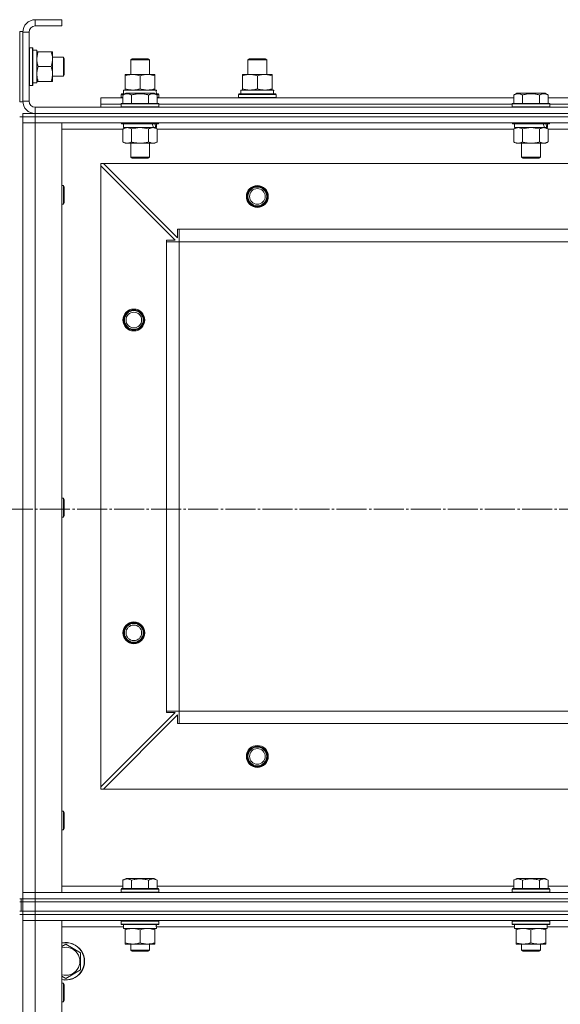
# Model space of a CAD drawing. Units: millimetres. Extents: x 0 to 24297, y -6 to 16800.
# Drawn here: x 3071 to 3416, y 13805 to 14434 of the extents above; entities that cross this region are included whole.
import ezdxf

# ---------------------------------------------------------------- set-up
doc = ezdxf.new("R2010")
doc.units = ezdxf.units.MM
doc.linetypes.add('K5LT_AXLED', pattern=[23.716667, 19.216667, -1.5, 1.5, -1.5])
doc.linetypes.add('K5LT_THIN', pattern=[0])
for name, color, linetype, true_color in [('OSI', 2, 'Continuous', 0xffff00), ('R', 1, 'Continuous', 0xff0000), ('WELDING', 7, 'Continuous', 0xffffff)]:
    doc.layers.add(name, color=color, linetype=linetype, true_color=true_color)

msp = doc.modelspace()

# ---------------------------------------------------------------- linework, layer by layer
at = {"layer": 'OSI', "color": 30, "linetype": 'K5LT_AXLED', "lineweight": 13, "true_color": 0xff8000}
msp.add_line((1613.12, 14121.16), (8743.12, 14121.16), dxfattribs=at)
at = {"layer": 'R', "color": 7, "linetype": 'K5LT_THIN', "lineweight": 13}
for p, q in [((3097.59, 14434.16), (3080.59, 14434.16)), ((3080.59, 14434.16), (3080.59, 14430.16)), ((3097.59, 14430.16), (3080.59, 14430.16)), ((3097.59, 14434.16), (3097.59, 14430.16)), ((3070.59, 14426.66), (3070.59, 14381.66)), ((3070.59, 14426.66), (3072.59, 14426.66)), ((3072.59, 14426.66), (3072.59, 14381.66)), ((3072.59, 14426.16), (3072.59, 14382.16)), ((3076.59, 14426.16), (3072.59, 14426.16)), ((3076.59, 14426.16), (3076.59, 14382.16)), ((3076.89, 14416.16), (3076.59, 14415.99)), ((3076.89, 14416.16), (3078.79, 14416.16)), ((3076.89, 14416.16), (3076.89, 14392.16)), ((3078.79, 14416.16), (3078.79, 14392.16)), ((3078.79, 14416.16), (3079.09, 14415.99)), ((3079.09, 14415.99), (3079.09, 14392.34)), ((3079.09, 14414.66), (3081.59, 14414.66)), ((3081.59, 14414.66), (3081.59, 14393.92)), ((3081.59, 14413.66), (3082.44, 14413.66)), ((3082.44, 14413.66), (3090.74, 14413.66)), ((3090.74, 14413.66), (3091.59, 14413.66)), ((3091.59, 14413.66), (3091.59, 14394.66)), ((3091.59, 14410.16), (3098.51, 14410.16)), ((3098.51, 14410.16), (3099.09, 14409.16)), ((3098.51, 14410.16), (3098.51, 14398.16)), ((3082.44, 14404.16), (3090.74, 14404.16)), ((3099.09, 14409.16), (3099.09, 14399.16)), ((3141.59, 14408.59), (3142.59, 14409.16)), ((3141.59, 14399.16), (3141.59, 14408.59)), ((3141.59, 14408.59), (3153.59, 14408.59)), ((3142.59, 14409.16), (3152.59, 14409.16)), ((3153.59, 14408.59), (3152.59, 14409.16)), ((3153.59, 14399.16), (3153.59, 14408.59)), ((3216.59, 14408.59), (3217.59, 14409.16)), ((3216.59, 14399.16), (3216.59, 14408.59)), ((3216.59, 14408.59), (3228.59, 14408.59)), ((3217.59, 14409.16), (3227.59, 14409.16)), ((3228.59, 14408.59), (3227.59, 14409.16)), ((3228.59, 14408.59), (3227.59, 14409.16)), ((3228.59, 14399.16), (3228.59, 14408.59)), ((3228.59, 14399.16), (3228.59, 14408.59)), ((3091.59, 14398.16), (3098.51, 14398.16)), ((3098.51, 14398.16), (3099.09, 14399.16)), ((3138.09, 14398.32), (3138.09, 14399.16)), ((3138.09, 14399.16), (3157.09, 14399.16)), ((3138.09, 14390.01), (3138.09, 14398.32)), ((3147.59, 14390.01), (3147.59, 14398.32)), ((3157.09, 14399.16), (3157.09, 14398.32)), ((3157.09, 14390.01), (3157.09, 14398.32)), ((3213.09, 14398.32), (3213.09, 14399.16)), ((3213.09, 14399.16), (3232.09, 14399.16)), ((3213.09, 14390.01), (3213.09, 14398.32)), ((3222.59, 14390.01), (3222.59, 14398.32)), ((3232.09, 14399.16), (3232.09, 14398.32)), ((3232.09, 14390.01), (3232.09, 14398.32)), ((3076.89, 14392.16), (3076.59, 14392.34)), ((3076.89, 14392.16), (3078.79, 14392.16)), ((3078.79, 14392.16), (3079.09, 14392.34)), ((3081.59, 14393.71), (3080.21, 14393.8)), ((3082.44, 14394.66), (3081.59, 14394.66)), ((3081.59, 14393.71), (3081.59, 14393.92)), ((3082.44, 14394.66), (3090.74, 14394.66)), ((3091.59, 14394.66), (3090.74, 14394.66)), ((3122.59, 14380.16), (3122.59, 14384.16)), ((3122.59, 14384.16), (3136.62, 14384.16)), ((3135.59, 14386.36), (3135.77, 14386.66)), ((3135.59, 14384.46), (3135.59, 14386.36)), ((3135.59, 14386.36), (3137.23, 14386.36)), ((3135.59, 14384.46), (3135.77, 14384.16)), ((3135.59, 14384.46), (3136.62, 14384.46)), ((3135.77, 14386.66), (3137.75, 14386.66)), ((3136.62, 14386.01), (3138.62, 14387.16)), ((3136.62, 14386.01), (3136.62, 14380.66)), ((3137.09, 14389.16), (3157.84, 14389.16)), ((3137.09, 14386.66), (3137.09, 14389.16)), ((3138.09, 14389.16), (3138.09, 14390.01)), ((3156.56, 14387.16), (3138.62, 14387.16)), ((3142.11, 14386.01), (3142.11, 14380.66)), ((3153.08, 14386.01), (3153.08, 14380.66)), ((3158.56, 14386.01), (3156.56, 14387.16)), ((3157.09, 14390.01), (3157.09, 14389.16)), ((3157.43, 14386.66), (3159.42, 14386.66)), ((3158.04, 14389.16), (3157.84, 14389.16)), ((3157.95, 14386.36), (3159.59, 14386.36)), ((3158.04, 14389.16), (3157.96, 14387.79)), ((3158.56, 14386.01), (3158.56, 14380.66)), ((3158.56, 14384.46), (3159.59, 14384.46)), ((3158.56, 14384.16), (3386.62, 14384.16)), ((3159.59, 14386.36), (3159.42, 14386.66)), ((3159.59, 14384.46), (3159.42, 14384.16)), ((3159.59, 14384.46), (3159.59, 14386.36)), ((3210.59, 14386.36), (3210.77, 14386.66)), ((3210.59, 14384.46), (3210.59, 14386.36)), ((3210.59, 14386.36), (3234.59, 14386.36)), ((3210.59, 14384.46), (3210.77, 14384.16)), ((3210.59, 14384.46), (3234.59, 14384.46)), ((3210.77, 14386.66), (3234.42, 14386.66)), ((3212.09, 14389.16), (3232.84, 14389.16)), ((3212.09, 14386.66), (3212.09, 14389.16)), ((3213.09, 14389.16), (3213.09, 14390.01)), ((3232.09, 14390.01), (3232.09, 14389.16)), ((3233.04, 14389.16), (3232.84, 14389.16)), ((3233.04, 14389.16), (3232.96, 14387.79)), ((3234.59, 14386.36), (3234.42, 14386.66)), ((3234.59, 14384.46), (3234.42, 14384.16)), ((3234.59, 14384.46), (3234.59, 14386.36)), ((3386.62, 14386.01), (3388.62, 14387.16)), ((3386.62, 14386.01), (3386.62, 14380.66)), ((3406.56, 14387.16), (3388.62, 14387.16)), ((3392.11, 14386.01), (3392.11, 14380.66)), ((3403.08, 14386.01), (3403.08, 14380.66)), ((3408.56, 14386.01), (3406.56, 14387.16)), ((3408.56, 14386.01), (3408.56, 14380.66)), ((3408.56, 14384.16), (3636.62, 14384.16)), ((3070.59, 14381.66), (3072.59, 14381.66)), ((3072.59, 14382.16), (3076.59, 14382.16)), ((3080.59, 14378.16), (4464.59, 14378.16)), ((3080.59, 14378.16), (3080.59, 14374.16)), ((3122.59, 14378.16), (3122.59, 14380.16)), ((3122.59, 14380.16), (3135.59, 14380.16)), ((3122.59, 14380.16), (3135.59, 14380.16)), ((3135.59, 14380.36), (3135.77, 14380.66)), ((3135.59, 14380.36), (3135.59, 14378.46)), ((3159.59, 14380.36), (3135.59, 14380.36)), ((3159.59, 14378.46), (3135.59, 14378.46)), ((3135.59, 14378.46), (3135.77, 14378.16)), ((3159.42, 14380.66), (3135.77, 14380.66)), ((3159.59, 14380.36), (3159.42, 14380.66)), ((3159.59, 14378.46), (3159.42, 14378.16)), ((3159.59, 14380.36), (3159.59, 14378.46)), ((3159.59, 14380.16), (3385.59, 14380.16)), ((3159.59, 14380.16), (3385.59, 14380.16)), ((3385.59, 14380.36), (3385.77, 14380.66)), ((3385.59, 14380.36), (3385.59, 14378.46)), ((3409.59, 14380.36), (3385.59, 14380.36)), ((3409.59, 14378.46), (3385.59, 14378.46)), ((3385.59, 14378.46), (3385.77, 14378.16)), ((3409.42, 14380.66), (3385.77, 14380.66)), ((3409.59, 14380.36), (3409.42, 14380.66)), ((3409.59, 14378.46), (3409.42, 14378.16)), ((3409.59, 14380.36), (3409.59, 14378.46)), ((3409.59, 14380.16), (3635.59, 14380.16)), ((3409.59, 14380.16), (3635.59, 14380.16)), ((3070.59, 14372.16), (3072.59, 14372.16)), ((3072.59, 14374.16), (3080.59, 14374.16)), ((3072.59, 14372.16), (3072.59, 14374.16)), ((3072.59, 14372.16), (3072.59, 14368.16)), ((3072.59, 14372.16), (3080.59, 14372.16)), ((3080.59, 14372.16), (3072.59, 14372.16)), ((3080.59, 14374.16), (4464.59, 14374.16)), ((3080.59, 14374.16), (4464.59, 14374.16)), ((3080.59, 14372.16), (3080.59, 14374.16)), ((4464.59, 14372.16), (3080.59, 14372.16)), ((3080.59, 14372.16), (3080.59, 14368.16)), ((3080.59, 14372.16), (4464.59, 14372.16)), ((3072.59, 14368.16), (3080.59, 14368.16)), ((3072.59, 13876.16), (3072.59, 14368.16)), ((3080.59, 14368.16), (3072.59, 14368.16)), ((3072.59, 14368.16), (3072.59, 13876.16)), ((4464.59, 14368.16), (3080.59, 14368.16)), ((3080.59, 14368.16), (3097.59, 14368.16)), ((3080.59, 14368.16), (3080.59, 13876.16)), ((3097.59, 14368.16), (3097.59, 13876.16)), ((3135.59, 14368.16), (3135.59, 14367.96)), ((3159.59, 14367.96), (3135.59, 14367.96)), ((3135.59, 14367.96), (3135.77, 14367.66)), ((3159.42, 14367.66), (3135.77, 14367.66)), ((3137.09, 14367.66), (3137.09, 14365.16)), ((3158.09, 14367.66), (3158.09, 14365.16)), ((3159.59, 14367.96), (3159.42, 14367.66)), ((3159.59, 14368.16), (3159.59, 14367.96)), ((3385.59, 14368.16), (3385.59, 14367.96)), ((3409.59, 14367.96), (3385.59, 14367.96)), ((3385.59, 14367.96), (3385.77, 14367.66)), ((3409.42, 14367.66), (3385.77, 14367.66)), ((3387.09, 14367.66), (3387.09, 14365.16)), ((3408.09, 14367.66), (3408.09, 14365.16)), ((3409.59, 14367.96), (3409.42, 14367.66)), ((3409.59, 14368.16), (3409.59, 14367.96)), ((3136.62, 14364.16), (3097.59, 14364.16)), ((3136.62, 14364.32), (3138.09, 14365.16)), ((3136.62, 14364.32), (3136.62, 14356.01)), ((3156.14, 14365.16), (3137.09, 14365.16)), ((3142.11, 14364.32), (3142.11, 14356.01)), ((3153.08, 14364.32), (3153.08, 14356.01)), ((3156.14, 14365.16), (3156.72, 14365.16)), ((3156.72, 14365.16), (3157.61, 14365.16)), ((3158.56, 14364.32), (3157.09, 14365.16)), ((3158.09, 14365.16), (3157.61, 14365.16)), ((3158.56, 14364.32), (3158.56, 14356.01)), ((3386.62, 14364.16), (3158.56, 14364.16)), ((3386.62, 14364.32), (3388.09, 14365.16)), ((3386.62, 14364.32), (3386.62, 14356.01)), ((3406.14, 14365.16), (3387.09, 14365.16)), ((3392.11, 14364.32), (3392.11, 14356.01)), ((3403.08, 14364.32), (3403.08, 14356.01)), ((3406.14, 14365.16), (3406.72, 14365.16)), ((3406.72, 14365.16), (3407.61, 14365.16)), ((3408.56, 14364.32), (3407.09, 14365.16)), ((3408.09, 14365.16), (3407.61, 14365.16)), ((3408.56, 14364.32), (3408.56, 14356.01)), ((3636.62, 14364.16), (3408.56, 14364.16)), ((3136.62, 14356.01), (3138.09, 14355.16)), ((3155.82, 14355.16), (3138.09, 14355.16)), ((3141.59, 14355.16), (3141.59, 14346.24)), ((3153.59, 14355.16), (3153.59, 14346.24)), ((3157.09, 14355.16), (3155.82, 14355.16)), ((3158.56, 14356.01), (3157.09, 14355.16)), ((3386.62, 14356.01), (3388.09, 14355.16)), ((3405.82, 14355.16), (3388.09, 14355.16)), ((3391.59, 14355.16), (3391.59, 14346.24)), ((3403.59, 14355.16), (3403.59, 14346.24)), ((3407.09, 14355.16), (3405.82, 14355.16)), ((3408.56, 14356.01), (3407.09, 14355.16)), ((3122.59, 14342.16), (3122.59, 14340.66)), ((3124.09, 14342.16), (3122.59, 14342.16)), ((3122.59, 13943.66), (3122.59, 14340.66)), ((3170.09, 14293.16), (3122.59, 14340.66)), ((4421.09, 14342.16), (3124.09, 14342.16)), ((3124.09, 14342.16), (3171.59, 14294.66)), ((3153.59, 14346.24), (3141.59, 14346.24)), ((3141.59, 14346.24), (3142.59, 14345.66)), ((3152.59, 14345.66), (3142.59, 14345.66)), ((3153.59, 14346.24), (3152.59, 14345.66)), ((3403.59, 14346.24), (3391.59, 14346.24)), ((3391.59, 14346.24), (3392.59, 14345.66)), ((3402.59, 14345.66), (3392.59, 14345.66)), ((3403.59, 14346.24), (3402.59, 14345.66)), ((3097.59, 14328.16), (3098.51, 14328.16)), ((3098.51, 14328.16), (3099.09, 14327.16)), ((3098.51, 14328.16), (3098.51, 14316.16)), ((3099.09, 14327.16), (3099.09, 14317.16)), ((3097.59, 14316.16), (3098.51, 14316.16)), ((3098.51, 14316.16), (3099.09, 14317.16)), ((3171.59, 14294.66), (3171.59, 14300.16)), ((3171.59, 14300.16), (3172.59, 14300.16)), ((3172.59, 14292.16), (3172.59, 14300.16)), ((4372.59, 14300.16), (3172.59, 14300.16)), ((3164.59, 14292.16), (3164.59, 14293.16)), ((3164.59, 14293.16), (3170.09, 14293.16)), ((3164.59, 14292.16), (3172.59, 14292.16)), ((3164.59, 13992.16), (3164.59, 14292.16)), ((3172.59, 13992.16), (3172.59, 14292.16)), ((4372.59, 14292.16), (3172.59, 14292.16)), ((3097.59, 14128.16), (3098.51, 14128.16)), ((3098.51, 14128.16), (3099.09, 14127.16)), ((3098.51, 14128.16), (3098.51, 14116.16)), ((3099.09, 14127.16), (3099.09, 14117.16)), ((3097.59, 14116.16), (3098.51, 14116.16)), ((3098.51, 14116.16), (3099.09, 14117.16)), ((3122.59, 13943.66), (3170.09, 13991.16)), ((3171.59, 13989.66), (3124.09, 13942.16)), ((3164.59, 13992.16), (3172.59, 13992.16)), ((3164.59, 13991.16), (3164.59, 13992.16)), ((3170.09, 13991.16), (3164.59, 13991.16)), ((3171.59, 13984.16), (3171.59, 13989.66)), ((4372.59, 13992.16), (3172.59, 13992.16)), ((3172.59, 13984.16), (3172.59, 13992.16)), ((3172.59, 13984.16), (3171.59, 13984.16)), ((4372.59, 13984.16), (3172.59, 13984.16)), ((3122.59, 13943.66), (3122.59, 13942.16)), ((3122.59, 13942.16), (3124.09, 13942.16)), ((4421.09, 13942.16), (3124.09, 13942.16)), ((3097.59, 13928.16), (3098.51, 13928.16)), ((3098.51, 13928.16), (3099.09, 13927.16)), ((3098.51, 13928.16), (3098.51, 13916.16)), ((3099.09, 13927.16), (3099.09, 13917.16)), ((3097.59, 13916.16), (3098.51, 13916.16)), ((3098.51, 13916.16), (3099.09, 13917.16)), ((3136.62, 13884.01), (3138.62, 13885.16)), ((3136.62, 13884.01), (3136.62, 13878.66)), ((3156.56, 13885.16), (3138.62, 13885.16)), ((3142.11, 13884.01), (3142.11, 13878.66)), ((3153.08, 13884.01), (3153.08, 13878.66)), ((3158.56, 13884.01), (3156.56, 13885.16)), ((3158.56, 13884.01), (3158.56, 13878.66)), ((3386.62, 13884.01), (3388.62, 13885.16)), ((3386.62, 13884.01), (3386.62, 13878.66)), ((3406.56, 13885.16), (3388.62, 13885.16)), ((3392.11, 13884.01), (3392.11, 13878.66)), ((3403.08, 13884.01), (3403.08, 13878.66)), ((3408.56, 13884.01), (3406.56, 13885.16)), ((3408.56, 13884.01), (3408.56, 13878.66)), ((3080.59, 13876.16), (3072.59, 13876.16)), ((3072.59, 13872.16), (3072.59, 13876.16)), ((3072.59, 13876.16), (3080.59, 13876.16)), ((3080.59, 13876.16), (4464.59, 13876.16)), ((3097.59, 13876.16), (3080.59, 13876.16)), ((3080.59, 13872.16), (3080.59, 13876.16)), ((3097.59, 13880.16), (3136.62, 13880.16)), ((3135.59, 13878.36), (3135.77, 13878.66)), ((3135.59, 13876.46), (3135.59, 13878.36)), ((3135.59, 13878.36), (3159.59, 13878.36)), ((3135.59, 13876.46), (3135.77, 13876.16)), ((3135.59, 13876.46), (3159.59, 13876.46)), ((3135.77, 13878.66), (3159.42, 13878.66)), ((3158.56, 13880.16), (3386.62, 13880.16)), ((3159.59, 13878.36), (3159.42, 13878.66)), ((3159.59, 13876.46), (3159.42, 13876.16)), ((3159.59, 13876.46), (3159.59, 13878.36)), ((3385.59, 13878.36), (3385.77, 13878.66)), ((3385.59, 13876.46), (3385.59, 13878.36)), ((3385.59, 13878.36), (3409.59, 13878.36)), ((3385.59, 13876.46), (3385.77, 13876.16)), ((3385.59, 13876.46), (3409.59, 13876.46)), ((3385.77, 13878.66), (3409.42, 13878.66)), ((3408.56, 13880.16), (3636.62, 13880.16)), ((3409.59, 13878.36), (3409.42, 13878.66)), ((3409.59, 13876.46), (3409.42, 13876.16)), ((3409.59, 13876.46), (3409.59, 13878.36)), ((3070.59, 13872.16), (3072.59, 13872.16)), ((3070.59, 13870.16), (3071.59, 13870.16)), ((3071.59, 13872.16), (3071.59, 13870.16)), ((3071.59, 13870.16), (3072.59, 13870.16)), ((3071.59, 13864.16), (3071.59, 13870.16)), ((3071.59, 13864.16), (3071.59, 13870.16)), ((3072.59, 13870.16), (3072.59, 13872.16)), ((3072.59, 13870.16), (3072.59, 13872.16)), ((3080.59, 13872.16), (3072.59, 13872.16)), ((3072.59, 13872.16), (3080.59, 13872.16)), ((3072.59, 13870.16), (3072.59, 13872.16)), ((3072.59, 13870.16), (3080.59, 13870.16)), ((3072.59, 13864.16), (3072.59, 13870.16)), ((3080.59, 13870.16), (3072.59, 13870.16)), ((3080.59, 13872.16), (4464.59, 13872.16)), ((3080.59, 13872.16), (4464.59, 13872.16)), ((3080.59, 13870.16), (3080.59, 13872.16)), ((3080.59, 13870.16), (4464.59, 13870.16)), ((3080.59, 13864.16), (3080.59, 13870.16)), ((3080.59, 13870.16), (4464.59, 13870.16)), ((3070.59, 13864.16), (3071.59, 13864.16)), ((3070.59, 13862.16), (3072.59, 13862.16)), ((3071.59, 13864.16), (3072.59, 13864.16)), ((3080.59, 13864.16), (3072.59, 13864.16)), ((3072.59, 13862.16), (3072.59, 13864.16)), ((3072.59, 13864.16), (3080.59, 13864.16)), ((3072.59, 13862.16), (3072.59, 13864.16)), ((3080.59, 13862.16), (3072.59, 13862.16)), ((3072.59, 13862.16), (3072.59, 13858.16)), ((3080.59, 13862.16), (3072.59, 13862.16)), ((3080.59, 13864.16), (4464.59, 13864.16)), ((3080.59, 13864.16), (4464.59, 13864.16)), ((3080.59, 13862.16), (3080.59, 13864.16)), ((3080.59, 13862.16), (4464.59, 13862.16)), ((3080.59, 13862.16), (3080.59, 13858.16)), ((3080.59, 13862.16), (4464.59, 13862.16)), ((3072.59, 13858.16), (3072.59, 12666.16)), ((3080.59, 13858.16), (3072.59, 13858.16)), ((3072.59, 13858.16), (3072.59, 12666.16)), ((3072.59, 13858.16), (3080.59, 13858.16)), ((3080.59, 13858.16), (4464.59, 13858.16)), ((3080.59, 12666.16), (3080.59, 13858.16)), ((3097.59, 13858.16), (3080.59, 13858.16)), ((3097.59, 12666.16), (3097.59, 13858.16)), ((3135.59, 13857.86), (3135.77, 13858.16)), ((3135.59, 13855.96), (3135.59, 13857.86)), ((3135.59, 13857.86), (3159.59, 13857.86)), ((3135.59, 13855.96), (3135.77, 13855.66)), ((3135.59, 13855.96), (3159.59, 13855.96)), ((3135.77, 13855.66), (3159.42, 13855.66)), ((3137.09, 13853.16), (3137.09, 13855.66)), ((3158.04, 13855.66), (3157.96, 13854.29)), ((3159.59, 13857.86), (3159.42, 13858.16)), ((3159.59, 13855.96), (3159.42, 13855.66)), ((3159.59, 13855.96), (3159.59, 13857.86)), ((3385.59, 13857.86), (3385.77, 13858.16)), ((3385.59, 13855.96), (3385.59, 13857.86)), ((3385.59, 13857.86), (3409.59, 13857.86)), ((3385.59, 13855.96), (3385.77, 13855.66)), ((3385.59, 13855.96), (3409.59, 13855.96)), ((3385.77, 13855.66), (3409.42, 13855.66)), ((3387.09, 13853.16), (3387.09, 13855.66)), ((3408.04, 13855.66), (3407.96, 13854.29)), ((3409.59, 13857.86), (3409.42, 13858.16)), ((3409.59, 13855.96), (3409.42, 13855.66)), ((3409.59, 13855.96), (3409.59, 13857.86)), ((3097.59, 13854.16), (3137.09, 13854.16)), ((3137.09, 13853.16), (3158.03, 13853.16)), ((3138.09, 13852.32), (3138.09, 13853.16)), ((3138.09, 13844.01), (3138.09, 13852.32)), ((3147.59, 13844.01), (3147.59, 13852.32)), ((3157.09, 13853.16), (3157.09, 13852.32)), ((3157.09, 13844.01), (3157.09, 13852.32)), ((3157.97, 13854.16), (3387.09, 13854.16)), ((3387.09, 13853.16), (3408.03, 13853.16)), ((3388.09, 13852.32), (3388.09, 13853.16)), ((3388.09, 13844.01), (3388.09, 13852.32)), ((3397.59, 13844.01), (3397.59, 13852.32)), ((3407.09, 13853.16), (3407.09, 13852.32)), ((3407.09, 13844.01), (3407.09, 13852.32)), ((3407.97, 13854.16), (3637.09, 13854.16)), ((3097.59, 13841.69), (3100.09, 13843.13)), ((3100.09, 13843.13), (3109.59, 13837.65)), ((3138.09, 13843.16), (3138.09, 13844.01)), ((3142.84, 13843.16), (3138.09, 13843.16)), ((3141.59, 13843.16), (3141.59, 13839.24)), ((3152.34, 13843.16), (3142.84, 13843.16)), ((3157.09, 13843.16), (3152.34, 13843.16)), ((3153.59, 13843.16), (3153.59, 13839.24)), ((3157.09, 13844.01), (3157.09, 13843.16)), ((3388.09, 13843.16), (3388.09, 13844.01)), ((3392.84, 13843.16), (3388.09, 13843.16)), ((3391.59, 13843.16), (3391.59, 13839.24)), ((3402.34, 13843.16), (3392.84, 13843.16)), ((3407.09, 13843.16), (3402.34, 13843.16)), ((3403.59, 13843.16), (3403.59, 13839.24)), ((3407.09, 13844.01), (3407.09, 13843.16)), ((3109.59, 13837.65), (3109.59, 13826.68)), ((3153.59, 13839.24), (3141.59, 13839.24)), ((3141.59, 13839.24), (3142.59, 13838.66)), ((3152.59, 13838.66), (3142.59, 13838.66)), ((3153.59, 13839.24), (3152.59, 13838.66)), ((3403.59, 13839.24), (3391.59, 13839.24)), ((3391.59, 13839.24), (3392.59, 13838.66)), ((3402.59, 13838.66), (3392.59, 13838.66)), ((3403.59, 13839.24), (3402.59, 13838.66)), ((3109.59, 13826.68), (3100.09, 13821.19)), ((3100.09, 13821.19), (3097.59, 13822.64)), ((3097.59, 13818.16), (3098.51, 13818.16)), ((3098.51, 13818.16), (3099.09, 13817.16)), ((3098.51, 13818.16), (3098.51, 13806.16)), ((3099.09, 13817.16), (3099.09, 13807.16)), ((3097.59, 13806.16), (3098.51, 13806.16)), ((3098.51, 13806.16), (3099.09, 13807.16))]:
    msp.add_line(p, q, dxfattribs=at)
for centre, radius in [((3222.59, 14321.16), 7), ((3222.59, 14321.16), 6.5), ((3222.59, 14321.16), 6), ((3222.59, 14321.16), 5), ((3143.59, 14242.16), 7), ((3143.59, 14242.16), 6.5), ((3143.59, 14242.16), 6), ((3143.59, 14242.16), 5), ((3143.59, 14042.16), 7), ((3143.59, 14042.16), 6.5), ((3143.59, 14042.16), 6), ((3143.59, 14042.16), 5), ((3222.59, 13963.16), 7), ((3222.59, 13963.16), 6.5), ((3222.59, 13963.16), 6), ((3222.59, 13963.16), 5)]:
    msp.add_circle(centre, radius, dxfattribs=at)
for centre, radius, start, end in [((3080.59, 14426.16), 8, 90, 180), ((3080.59, 14426.16), 4, 90, 180), ((3080.59, 14382.16), 8, 180, 270), ((3080.59, 14382.16), 4, 180, 270), ((3100.09, 13832.16), 12, 257.9753, 102.0247), ((3100.09, 13832.16), 11.83, 257.79651, 102.20349), ((3100.09, 13832.16), 8.97, 253.8216, 106.1784)]:
    msp.add_arc(centre, radius, start, end, dxfattribs=at)
for centre, major_axis, ratio, start_param, end_param in [((3076.66, 14404.16), (22.52, 0), 0.466308, -1.46277, -1.350168), ((3147.59, 14384.24), (0, 22.52), 0.466308, -1.46277, -1.350168), ((3222.59, 14384.24), (0, 22.52), 0.466308, -1.46277, -1.350168), ((3147.59, 14362.99), (6.17, -22.4), 0.379473, 1.563245, 1.675638), ((3147.59, 14370.09), (6.17, -22.4), 0.379473, 1.246058, 1.35866), ((3397.59, 14362.99), (6.17, -22.4), 0.379473, 1.563245, 1.675638), ((3397.59, 14370.09), (6.17, -22.4), 0.379473, 1.246058, 1.35866), ((3147.59, 13850.74), (0, 22.52), 0.466308, -1.46277, -1.350168), ((3397.59, 13850.74), (0, 22.52), 0.466308, -1.46277, -1.350168)]:
    msp.add_ellipse(centre, major_axis=major_axis, ratio=ratio, start_param=start_param, end_param=end_param, dxfattribs=at)
at = {"layer": 'WELDING', "color": 7, "linetype": 'K5LT_THIN', "lineweight": 13}
for p, q in [((3142.11, 14364.32), (3139.37, 14365.16)), ((3142.18, 14364.34), (3142.11, 14364.32)), ((3147.59, 14365.16), (3142.18, 14364.34)), ((3153.08, 14364.32), (3147.59, 14365.16)), ((3392.11, 14364.32), (3389.37, 14365.16)), ((3392.18, 14364.34), (3392.11, 14364.32)), ((3397.59, 14365.16), (3392.18, 14364.34)), ((3403.08, 14364.32), (3397.59, 14365.16))]:
    msp.add_line(p, q, dxfattribs=at)
for points, knots in [([(3082.44, 14413.66), (3082.28, 14413.17), (3082.05, 14412.41), (3081.84, 14411.44), (3081.73, 14410.77), (3081.65, 14410.15), (3081.6, 14409.53), (3081.59, 14409.12), (3081.59, 14408.91)], [0, 0, 0, 0, 2.905563, 4.375924, 5.511195, 6.679161, 7.850161, 9, 9, 9, 9]), ([(3090.74, 14404.16), (3090.93, 14404.72), (3091.17, 14405.54), (3091.37, 14406.53), (3091.47, 14407.13), (3091.53, 14407.65), (3091.57, 14408.18), (3091.59, 14408.71), (3091.59, 14409.23), (3091.57, 14409.75), (3091.52, 14410.34), (3091.42, 14411.06), (3091.19, 14412.2), (3090.94, 14413.08), (3090.74, 14413.66)], [0, 0, 0, 0, 2.72415, 3.912285, 4.716446, 5.530362, 6.353984, 7.180289, 7.997717, 8.810544, 9.605533, 10.761675, 12.184093, 15, 15, 15, 15]), ([(3081.59, 14408.91), (3081.59, 14408.7), (3081.6, 14408.27), (3081.65, 14407.62), (3081.74, 14406.99), (3081.88, 14406.19), (3082.1, 14405.25), (3082.32, 14404.52), (3082.44, 14404.16)], [0, 0, 0, 0, 1.192024, 2.404251, 3.60809, 4.765234, 6.955738, 9, 9, 9, 9]), ([(3082.44, 14404.16), (3082.28, 14403.67), (3082.05, 14402.91), (3081.84, 14401.94), (3081.73, 14401.27), (3081.65, 14400.65), (3081.6, 14400.03), (3081.59, 14399.62), (3081.59, 14399.41)], [0, 0, 0, 0, 2.905563, 4.375924, 5.511195, 6.679161, 7.850161, 9, 9, 9, 9]), ([(3090.74, 14394.66), (3090.93, 14395.22), (3091.17, 14396.04), (3091.37, 14397.03), (3091.47, 14397.63), (3091.53, 14398.15), (3091.57, 14398.68), (3091.59, 14399.21), (3091.59, 14399.73), (3091.57, 14400.25), (3091.52, 14400.84), (3091.42, 14401.56), (3091.19, 14402.7), (3090.94, 14403.58), (3090.74, 14404.16)], [0, 0, 0, 0, 2.72415, 3.912285, 4.716446, 5.530362, 6.353984, 7.180289, 7.997717, 8.810544, 9.605533, 10.761675, 12.184093, 15, 15, 15, 15]), ([(3081.59, 14399.41), (3081.59, 14399.2), (3081.6, 14398.77), (3081.65, 14398.12), (3081.74, 14397.49), (3081.88, 14396.69), (3082.1, 14395.75), (3082.32, 14395.02), (3082.44, 14394.66)], [0, 0, 0, 0, 1.192024, 2.404251, 3.60809, 4.765234, 6.955738, 9, 9, 9, 9]), ([(3147.59, 14398.32), (3147.03, 14398.5), (3146.22, 14398.74), (3145.22, 14398.94), (3144.63, 14399.04), (3144.11, 14399.1), (3143.58, 14399.15), (3143.05, 14399.17), (3142.52, 14399.16), (3142, 14399.14), (3141.41, 14399.09), (3140.69, 14398.99), (3139.55, 14398.76), (3138.67, 14398.51), (3138.09, 14398.32)], [0, 0, 0, 0, 2.72415, 3.912285, 4.716446, 5.530362, 6.353984, 7.180289, 7.997717, 8.810544, 9.605533, 10.761675, 12.184093, 15, 15, 15, 15]), ([(3157.09, 14398.32), (3156.53, 14398.5), (3155.72, 14398.74), (3154.72, 14398.94), (3154.13, 14399.04), (3153.61, 14399.1), (3153.08, 14399.15), (3152.55, 14399.17), (3152.02, 14399.16), (3151.5, 14399.14), (3150.91, 14399.09), (3150.19, 14398.99), (3149.05, 14398.76), (3148.17, 14398.51), (3147.59, 14398.32)], [0, 0, 0, 0, 2.72415, 3.912285, 4.716446, 5.530362, 6.353984, 7.180289, 7.997717, 8.810544, 9.605533, 10.761675, 12.184093, 15, 15, 15, 15]), ([(3222.59, 14398.32), (3222.03, 14398.5), (3221.22, 14398.74), (3220.22, 14398.94), (3219.63, 14399.04), (3219.11, 14399.1), (3218.58, 14399.15), (3218.05, 14399.17), (3217.52, 14399.16), (3217, 14399.14), (3216.41, 14399.09), (3215.69, 14398.99), (3214.55, 14398.76), (3213.67, 14398.51), (3213.09, 14398.32)], [0, 0, 0, 0, 2.72415, 3.912285, 4.716446, 5.530362, 6.353984, 7.180289, 7.997717, 8.810544, 9.605533, 10.761675, 12.184093, 15, 15, 15, 15]), ([(3232.09, 14398.32), (3231.53, 14398.5), (3230.72, 14398.74), (3229.72, 14398.94), (3229.13, 14399.04), (3228.61, 14399.1), (3228.08, 14399.15), (3227.55, 14399.17), (3227.02, 14399.16), (3226.5, 14399.14), (3225.91, 14399.09), (3225.19, 14398.99), (3224.05, 14398.76), (3223.17, 14398.51), (3222.59, 14398.32)], [0, 0, 0, 0, 2.72415, 3.912285, 4.716446, 5.530362, 6.353984, 7.180289, 7.997717, 8.810544, 9.605533, 10.761675, 12.184093, 15, 15, 15, 15]), ([(3142.11, 14386.01), (3141.81, 14386.18), (3141.36, 14386.41), (3140.8, 14386.62), (3140.44, 14386.72), (3140.14, 14386.79), (3139.85, 14386.83), (3139.56, 14386.86), (3139.26, 14386.86), (3138.94, 14386.84), (3138.63, 14386.8), (3138.24, 14386.72), (3137.74, 14386.56), (3137.18, 14386.32), (3136.79, 14386.11), (3136.62, 14386.01)], [0, 0, 0, 0, 2.704026, 3.977567, 4.913586, 5.783319, 6.583675, 7.42636, 8.303602, 9.201828, 10.1214, 11.060865, 12.506598, 14.484694, 16, 16, 16, 16]), ([(3138.09, 14390.01), (3138.59, 14389.85), (3139.35, 14389.62), (3140.32, 14389.41), (3140.99, 14389.3), (3141.6, 14389.22), (3142.22, 14389.17), (3142.64, 14389.16), (3142.84, 14389.16)], [0, 0, 0, 0, 2.905563, 4.375924, 5.511195, 6.679161, 7.850161, 9, 9, 9, 9]), ([(3153.08, 14386.01), (3152.54, 14386.17), (3151.65, 14386.4), (3150.53, 14386.61), (3149.75, 14386.72), (3149.15, 14386.79), (3148.57, 14386.83), (3147.98, 14386.86), (3147.38, 14386.86), (3146.75, 14386.84), (3146.11, 14386.8), (3145.46, 14386.73), (3144.69, 14386.62), (3143.56, 14386.4), (3142.67, 14386.17), (3142.11, 14386.01)], [0, 0, 0, 0, 2.400934, 3.977567, 4.913586, 5.783319, 6.583675, 7.42636, 8.303602, 9.201828, 10.1214, 11.060865, 12.021818, 13.488338, 16, 16, 16, 16]), ([(3142.84, 14389.16), (3143.06, 14389.16), (3143.49, 14389.18), (3144.13, 14389.23), (3144.77, 14389.31), (3145.57, 14389.45), (3146.51, 14389.67), (3147.24, 14389.9), (3147.59, 14390.01)], [0, 0, 0, 0, 1.192024, 2.404251, 3.60809, 4.765234, 6.955738, 9, 9, 9, 9]), ([(3147.59, 14390.01), (3148.09, 14389.85), (3148.85, 14389.62), (3149.82, 14389.41), (3150.49, 14389.3), (3151.1, 14389.22), (3151.72, 14389.17), (3152.14, 14389.16), (3152.34, 14389.16)], [0, 0, 0, 0, 2.905563, 4.375924, 5.511195, 6.679161, 7.850161, 9, 9, 9, 9]), ([(3152.34, 14389.16), (3152.56, 14389.16), (3152.99, 14389.18), (3153.63, 14389.23), (3154.27, 14389.31), (3155.07, 14389.45), (3156.01, 14389.67), (3156.74, 14389.9), (3157.09, 14390.01)], [0, 0, 0, 0, 1.192024, 2.404251, 3.60809, 4.765234, 6.955738, 9, 9, 9, 9]), ([(3158.56, 14386.01), (3158.26, 14386.18), (3157.81, 14386.41), (3157.25, 14386.62), (3156.9, 14386.72), (3156.6, 14386.79), (3156.31, 14386.83), (3156.02, 14386.86), (3155.71, 14386.86), (3155.4, 14386.84), (3155.08, 14386.8), (3154.7, 14386.72), (3154.2, 14386.56), (3153.64, 14386.32), (3153.25, 14386.11), (3153.08, 14386.01)], [0, 0, 0, 0, 2.704026, 3.977567, 4.913586, 5.783319, 6.583675, 7.42636, 8.303602, 9.201828, 10.1214, 11.060865, 12.506598, 14.484694, 16, 16, 16, 16]), ([(3213.09, 14390.01), (3213.59, 14389.85), (3214.35, 14389.62), (3215.32, 14389.41), (3215.99, 14389.3), (3216.6, 14389.22), (3217.22, 14389.17), (3217.64, 14389.16), (3217.84, 14389.16)], [0, 0, 0, 0, 2.905563, 4.375924, 5.511195, 6.679161, 7.850161, 9, 9, 9, 9]), ([(3217.84, 14389.16), (3218.06, 14389.16), (3218.49, 14389.18), (3219.13, 14389.23), (3219.77, 14389.31), (3220.57, 14389.45), (3221.51, 14389.67), (3222.24, 14389.9), (3222.59, 14390.01)], [0, 0, 0, 0, 1.192024, 2.404251, 3.60809, 4.765234, 6.955738, 9, 9, 9, 9]), ([(3222.59, 14390.01), (3223.09, 14389.85), (3223.85, 14389.62), (3224.82, 14389.41), (3225.49, 14389.3), (3226.1, 14389.22), (3226.72, 14389.17), (3227.14, 14389.16), (3227.34, 14389.16)], [0, 0, 0, 0, 2.905563, 4.375924, 5.511195, 6.679161, 7.850161, 9, 9, 9, 9]), ([(3227.34, 14389.16), (3227.56, 14389.16), (3227.99, 14389.18), (3228.63, 14389.23), (3229.27, 14389.31), (3230.07, 14389.45), (3231.01, 14389.67), (3231.74, 14389.9), (3232.09, 14390.01)], [0, 0, 0, 0, 1.192024, 2.404251, 3.60809, 4.765234, 6.955738, 9, 9, 9, 9]), ([(3392.11, 14386.01), (3391.81, 14386.18), (3391.36, 14386.41), (3390.8, 14386.62), (3390.44, 14386.72), (3390.14, 14386.79), (3389.85, 14386.83), (3389.56, 14386.86), (3389.26, 14386.86), (3388.94, 14386.84), (3388.63, 14386.8), (3388.24, 14386.72), (3387.74, 14386.56), (3387.18, 14386.32), (3386.79, 14386.11), (3386.62, 14386.01)], [0, 0, 0, 0, 2.704026, 3.977567, 4.913586, 5.783319, 6.583675, 7.42636, 8.303602, 9.201828, 10.1214, 11.060865, 12.506598, 14.484694, 16, 16, 16, 16]), ([(3403.08, 14386.01), (3402.54, 14386.17), (3401.65, 14386.4), (3400.53, 14386.61), (3399.75, 14386.72), (3399.15, 14386.79), (3398.57, 14386.83), (3397.98, 14386.86), (3397.38, 14386.86), (3396.75, 14386.84), (3396.11, 14386.8), (3395.46, 14386.73), (3394.69, 14386.62), (3393.56, 14386.4), (3392.67, 14386.17), (3392.11, 14386.01)], [0, 0, 0, 0, 2.400934, 3.977567, 4.913586, 5.783319, 6.583675, 7.42636, 8.303602, 9.201828, 10.1214, 11.060865, 12.021818, 13.488338, 16, 16, 16, 16]), ([(3408.56, 14386.01), (3408.26, 14386.18), (3407.81, 14386.41), (3407.25, 14386.62), (3406.9, 14386.72), (3406.6, 14386.79), (3406.31, 14386.83), (3406.02, 14386.86), (3405.71, 14386.86), (3405.4, 14386.84), (3405.08, 14386.8), (3404.7, 14386.72), (3404.2, 14386.56), (3403.64, 14386.32), (3403.25, 14386.11), (3403.08, 14386.01)], [0, 0, 0, 0, 2.704026, 3.977567, 4.913586, 5.783319, 6.583675, 7.42636, 8.303602, 9.201828, 10.1214, 11.060865, 12.506598, 14.484694, 16, 16, 16, 16]), ([(3139.37, 14365.16), (3139.24, 14365.16), (3138.99, 14365.15), (3138.62, 14365.1), (3138.25, 14365.02), (3137.79, 14364.88), (3137.25, 14364.66), (3136.83, 14364.43), (3136.62, 14364.32)], [0, 0, 0, 0, 1.192024, 2.404251, 3.60809, 4.765234, 6.955738, 9, 9, 9, 9]), ([(3155.82, 14365.16), (3155.66, 14365.16), (3155.39, 14365.15), (3155.01, 14365.09), (3154.72, 14365.02), (3154.32, 14364.9), (3153.79, 14364.7), (3153.32, 14364.45), (3153.08, 14364.32)], [0, 0, 0, 0, 1.548206, 2.616755, 3.724998, 4.291764, 6.613357, 9, 9, 9, 9]), ([(3158.56, 14364.32), (3158.31, 14364.46), (3157.88, 14364.68), (3157.28, 14364.92), (3156.77, 14365.06), (3156.29, 14365.15), (3155.98, 14365.16), (3155.82, 14365.16)], [0, 0, 0, 0, 2.217775, 3.830428, 5.353122, 6.582558, 8, 8, 8, 8]), ([(3389.37, 14365.16), (3389.24, 14365.16), (3388.99, 14365.15), (3388.62, 14365.1), (3388.25, 14365.02), (3387.79, 14364.88), (3387.25, 14364.66), (3386.83, 14364.43), (3386.62, 14364.32)], [0, 0, 0, 0, 1.192024, 2.404251, 3.60809, 4.765234, 6.955738, 9, 9, 9, 9]), ([(3405.82, 14365.16), (3405.66, 14365.16), (3405.39, 14365.15), (3405.01, 14365.09), (3404.72, 14365.02), (3404.32, 14364.9), (3403.79, 14364.7), (3403.32, 14364.45), (3403.08, 14364.32)], [0, 0, 0, 0, 1.548206, 2.616755, 3.724998, 4.291764, 6.613357, 9, 9, 9, 9]), ([(3408.56, 14364.32), (3408.31, 14364.46), (3407.88, 14364.68), (3407.28, 14364.92), (3406.77, 14365.06), (3406.29, 14365.15), (3405.98, 14365.16), (3405.82, 14365.16)], [0, 0, 0, 0, 2.217775, 3.830428, 5.353122, 6.582558, 8, 8, 8, 8]), ([(3136.62, 14356.01), (3136.95, 14355.83), (3137.42, 14355.59), (3137.99, 14355.38), (3138.34, 14355.29), (3138.64, 14355.22), (3138.94, 14355.18), (3139.25, 14355.16), (3139.55, 14355.16), (3139.85, 14355.19), (3140.19, 14355.24), (3140.61, 14355.34), (3141.26, 14355.56), (3141.77, 14355.82), (3142.11, 14356.01)], [0, 0, 0, 0, 2.72415, 3.912285, 4.716446, 5.530362, 6.353984, 7.180289, 7.997717, 8.810544, 9.605533, 10.761675, 12.184093, 15, 15, 15, 15]), ([(3142.11, 14356.01), (3142.75, 14355.83), (3143.69, 14355.59), (3144.84, 14355.38), (3145.53, 14355.29), (3146.13, 14355.22), (3146.74, 14355.18), (3147.35, 14355.16), (3147.96, 14355.16), (3148.56, 14355.19), (3149.24, 14355.24), (3150.07, 14355.34), (3151.39, 14355.56), (3152.41, 14355.82), (3153.08, 14356.01)], [0, 0, 0, 0, 2.72415, 3.912285, 4.716446, 5.530362, 6.353984, 7.180289, 7.997717, 8.810544, 9.605533, 10.761675, 12.184093, 15, 15, 15, 15]), ([(3153.08, 14356.01), (3153.36, 14355.85), (3153.8, 14355.62), (3154.36, 14355.41), (3154.75, 14355.3), (3155.1, 14355.22), (3155.46, 14355.17), (3155.7, 14355.16), (3155.82, 14355.16)], [0, 0, 0, 0, 2.905563, 4.375924, 5.511195, 6.679161, 7.850161, 9, 9, 9, 9]), ([(3155.82, 14355.16), (3155.94, 14355.16), (3156.19, 14355.18), (3156.56, 14355.23), (3156.93, 14355.31), (3157.39, 14355.45), (3157.94, 14355.67), (3158.36, 14355.9), (3158.56, 14356.01)], [0, 0, 0, 0, 1.192024, 2.404251, 3.60809, 4.765234, 6.955738, 9, 9, 9, 9]), ([(3386.62, 14356.01), (3386.95, 14355.83), (3387.42, 14355.59), (3387.99, 14355.38), (3388.34, 14355.29), (3388.64, 14355.22), (3388.94, 14355.18), (3389.25, 14355.16), (3389.55, 14355.16), (3389.85, 14355.19), (3390.19, 14355.24), (3390.61, 14355.34), (3391.26, 14355.56), (3391.77, 14355.82), (3392.11, 14356.01)], [0, 0, 0, 0, 2.72415, 3.912285, 4.716446, 5.530362, 6.353984, 7.180289, 7.997717, 8.810544, 9.605533, 10.761675, 12.184093, 15, 15, 15, 15]), ([(3392.11, 14356.01), (3392.75, 14355.83), (3393.69, 14355.59), (3394.84, 14355.38), (3395.53, 14355.29), (3396.13, 14355.22), (3396.74, 14355.18), (3397.35, 14355.16), (3397.96, 14355.16), (3398.56, 14355.19), (3399.24, 14355.24), (3400.07, 14355.34), (3401.39, 14355.56), (3402.41, 14355.82), (3403.08, 14356.01)], [0, 0, 0, 0, 2.72415, 3.912285, 4.716446, 5.530362, 6.353984, 7.180289, 7.997717, 8.810544, 9.605533, 10.761675, 12.184093, 15, 15, 15, 15]), ([(3403.08, 14356.01), (3403.36, 14355.85), (3403.8, 14355.62), (3404.36, 14355.41), (3404.75, 14355.3), (3405.1, 14355.22), (3405.46, 14355.17), (3405.7, 14355.16), (3405.82, 14355.16)], [0, 0, 0, 0, 2.905563, 4.375924, 5.511195, 6.679161, 7.850161, 9, 9, 9, 9]), ([(3405.82, 14355.16), (3405.94, 14355.16), (3406.19, 14355.18), (3406.56, 14355.23), (3406.93, 14355.31), (3407.39, 14355.45), (3407.94, 14355.67), (3408.36, 14355.9), (3408.56, 14356.01)], [0, 0, 0, 0, 1.192024, 2.404251, 3.60809, 4.765234, 6.955738, 9, 9, 9, 9]), ([(3142.11, 13884.01), (3141.81, 13884.18), (3141.36, 13884.41), (3140.8, 13884.62), (3140.44, 13884.72), (3140.14, 13884.79), (3139.85, 13884.83), (3139.56, 13884.86), (3139.26, 13884.86), (3138.94, 13884.84), (3138.63, 13884.8), (3138.24, 13884.72), (3137.74, 13884.56), (3137.18, 13884.32), (3136.79, 13884.11), (3136.62, 13884.01)], [0, 0, 0, 0, 2.704026, 3.977567, 4.913586, 5.783319, 6.583675, 7.42636, 8.303602, 9.201828, 10.1214, 11.060865, 12.506598, 14.484694, 16, 16, 16, 16]), ([(3153.08, 13884.01), (3152.54, 13884.17), (3151.65, 13884.4), (3150.53, 13884.61), (3149.75, 13884.72), (3149.15, 13884.79), (3148.57, 13884.83), (3147.98, 13884.86), (3147.38, 13884.86), (3146.75, 13884.84), (3146.11, 13884.8), (3145.46, 13884.73), (3144.69, 13884.62), (3143.56, 13884.4), (3142.67, 13884.17), (3142.11, 13884.01)], [0, 0, 0, 0, 2.400934, 3.977567, 4.913586, 5.783319, 6.583675, 7.42636, 8.303602, 9.201828, 10.1214, 11.060865, 12.021818, 13.488338, 16, 16, 16, 16]), ([(3158.56, 13884.01), (3158.26, 13884.18), (3157.81, 13884.41), (3157.25, 13884.62), (3156.9, 13884.72), (3156.6, 13884.79), (3156.31, 13884.83), (3156.02, 13884.86), (3155.71, 13884.86), (3155.4, 13884.84), (3155.08, 13884.8), (3154.7, 13884.72), (3154.2, 13884.56), (3153.64, 13884.32), (3153.25, 13884.11), (3153.08, 13884.01)], [0, 0, 0, 0, 2.704026, 3.977567, 4.913586, 5.783319, 6.583675, 7.42636, 8.303602, 9.201828, 10.1214, 11.060865, 12.506598, 14.484694, 16, 16, 16, 16]), ([(3392.11, 13884.01), (3391.81, 13884.18), (3391.36, 13884.41), (3390.8, 13884.62), (3390.44, 13884.72), (3390.14, 13884.79), (3389.85, 13884.83), (3389.56, 13884.86), (3389.26, 13884.86), (3388.94, 13884.84), (3388.63, 13884.8), (3388.24, 13884.72), (3387.74, 13884.56), (3387.18, 13884.32), (3386.79, 13884.11), (3386.62, 13884.01)], [0, 0, 0, 0, 2.704026, 3.977567, 4.913586, 5.783319, 6.583675, 7.42636, 8.303602, 9.201828, 10.1214, 11.060865, 12.506598, 14.484694, 16, 16, 16, 16]), ([(3403.08, 13884.01), (3402.54, 13884.17), (3401.65, 13884.4), (3400.53, 13884.61), (3399.75, 13884.72), (3399.15, 13884.79), (3398.57, 13884.83), (3397.98, 13884.86), (3397.38, 13884.86), (3396.75, 13884.84), (3396.11, 13884.8), (3395.46, 13884.73), (3394.69, 13884.62), (3393.56, 13884.4), (3392.67, 13884.17), (3392.11, 13884.01)], [0, 0, 0, 0, 2.400934, 3.977567, 4.913586, 5.783319, 6.583675, 7.42636, 8.303602, 9.201828, 10.1214, 11.060865, 12.021818, 13.488338, 16, 16, 16, 16]), ([(3408.56, 13884.01), (3408.26, 13884.18), (3407.81, 13884.41), (3407.25, 13884.62), (3406.9, 13884.72), (3406.6, 13884.79), (3406.31, 13884.83), (3406.02, 13884.86), (3405.71, 13884.86), (3405.4, 13884.84), (3405.08, 13884.8), (3404.7, 13884.72), (3404.2, 13884.56), (3403.64, 13884.32), (3403.25, 13884.11), (3403.08, 13884.01)], [0, 0, 0, 0, 2.704026, 3.977567, 4.913586, 5.783319, 6.583675, 7.42636, 8.303602, 9.201828, 10.1214, 11.060865, 12.506598, 14.484694, 16, 16, 16, 16]), ([(3147.59, 13852.32), (3147.03, 13852.5), (3146.22, 13852.74), (3145.22, 13852.94), (3144.63, 13853.04), (3144.11, 13853.1), (3143.58, 13853.15), (3143.05, 13853.17), (3142.52, 13853.16), (3142, 13853.14), (3141.41, 13853.09), (3140.69, 13852.99), (3139.55, 13852.76), (3138.67, 13852.51), (3138.09, 13852.32)], [0, 0, 0, 0, 2.72415, 3.912285, 4.716446, 5.530362, 6.353984, 7.180289, 7.997717, 8.810544, 9.605533, 10.761675, 12.184093, 15, 15, 15, 15]), ([(3157.09, 13852.32), (3156.53, 13852.5), (3155.72, 13852.74), (3154.72, 13852.94), (3154.13, 13853.04), (3153.61, 13853.1), (3153.08, 13853.15), (3152.55, 13853.17), (3152.02, 13853.16), (3151.5, 13853.14), (3150.91, 13853.09), (3150.19, 13852.99), (3149.05, 13852.76), (3148.17, 13852.51), (3147.59, 13852.32)], [0, 0, 0, 0, 2.72415, 3.912285, 4.716446, 5.530362, 6.353984, 7.180289, 7.997717, 8.810544, 9.605533, 10.761675, 12.184093, 15, 15, 15, 15]), ([(3397.59, 13852.32), (3397.03, 13852.5), (3396.22, 13852.74), (3395.22, 13852.94), (3394.63, 13853.04), (3394.11, 13853.1), (3393.58, 13853.15), (3393.05, 13853.17), (3392.52, 13853.16), (3392, 13853.14), (3391.41, 13853.09), (3390.69, 13852.99), (3389.55, 13852.76), (3388.67, 13852.51), (3388.09, 13852.32)], [0, 0, 0, 0, 2.72415, 3.912285, 4.716446, 5.530362, 6.353984, 7.180289, 7.997717, 8.810544, 9.605533, 10.761675, 12.184093, 15, 15, 15, 15]), ([(3407.09, 13852.32), (3406.53, 13852.5), (3405.72, 13852.74), (3404.72, 13852.94), (3404.13, 13853.04), (3403.61, 13853.1), (3403.08, 13853.15), (3402.55, 13853.17), (3402.02, 13853.16), (3401.5, 13853.14), (3400.91, 13853.09), (3400.19, 13852.99), (3399.05, 13852.76), (3398.17, 13852.51), (3397.59, 13852.32)], [0, 0, 0, 0, 2.72415, 3.912285, 4.716446, 5.530362, 6.353984, 7.180289, 7.997717, 8.810544, 9.605533, 10.761675, 12.184093, 15, 15, 15, 15]), ([(3138.09, 13844.01), (3138.59, 13843.85), (3139.35, 13843.62), (3140.32, 13843.41), (3140.99, 13843.3), (3141.6, 13843.22), (3142.22, 13843.17), (3142.64, 13843.16), (3142.84, 13843.16)], [0, 0, 0, 0, 2.905563, 4.375924, 5.511195, 6.679161, 7.850161, 9, 9, 9, 9]), ([(3142.84, 13843.16), (3143.06, 13843.16), (3143.49, 13843.18), (3144.13, 13843.23), (3144.77, 13843.31), (3145.57, 13843.45), (3146.51, 13843.67), (3147.24, 13843.9), (3147.59, 13844.01)], [0, 0, 0, 0, 1.192024, 2.404251, 3.60809, 4.765234, 6.955738, 9, 9, 9, 9]), ([(3147.59, 13844.01), (3148.09, 13843.85), (3148.85, 13843.62), (3149.82, 13843.41), (3150.49, 13843.3), (3151.1, 13843.22), (3151.72, 13843.17), (3152.14, 13843.16), (3152.34, 13843.16)], [0, 0, 0, 0, 2.905563, 4.375924, 5.511195, 6.679161, 7.850161, 9, 9, 9, 9]), ([(3152.34, 13843.16), (3152.56, 13843.16), (3152.99, 13843.18), (3153.63, 13843.23), (3154.27, 13843.31), (3155.07, 13843.45), (3156.01, 13843.67), (3156.74, 13843.9), (3157.09, 13844.01)], [0, 0, 0, 0, 1.192024, 2.404251, 3.60809, 4.765234, 6.955738, 9, 9, 9, 9]), ([(3388.09, 13844.01), (3388.59, 13843.85), (3389.35, 13843.62), (3390.32, 13843.41), (3390.99, 13843.3), (3391.6, 13843.22), (3392.22, 13843.17), (3392.64, 13843.16), (3392.84, 13843.16)], [0, 0, 0, 0, 2.905563, 4.375924, 5.511195, 6.679161, 7.850161, 9, 9, 9, 9]), ([(3392.84, 13843.16), (3393.06, 13843.16), (3393.49, 13843.18), (3394.13, 13843.23), (3394.77, 13843.31), (3395.57, 13843.45), (3396.51, 13843.67), (3397.24, 13843.9), (3397.59, 13844.01)], [0, 0, 0, 0, 1.192024, 2.404251, 3.60809, 4.765234, 6.955738, 9, 9, 9, 9]), ([(3397.59, 13844.01), (3398.09, 13843.85), (3398.85, 13843.62), (3399.82, 13843.41), (3400.49, 13843.3), (3401.1, 13843.22), (3401.72, 13843.17), (3402.14, 13843.16), (3402.34, 13843.16)], [0, 0, 0, 0, 2.905563, 4.375924, 5.511195, 6.679161, 7.850161, 9, 9, 9, 9]), ([(3402.34, 13843.16), (3402.56, 13843.16), (3402.99, 13843.18), (3403.63, 13843.23), (3404.27, 13843.31), (3405.07, 13843.45), (3406.01, 13843.67), (3406.74, 13843.9), (3407.09, 13844.01)], [0, 0, 0, 0, 1.192024, 2.404251, 3.60809, 4.765234, 6.955738, 9, 9, 9, 9])]:
    msp.add_open_spline(points, degree=3, knots=knots, dxfattribs=at)

doc.saveas('drawing.dxf')
